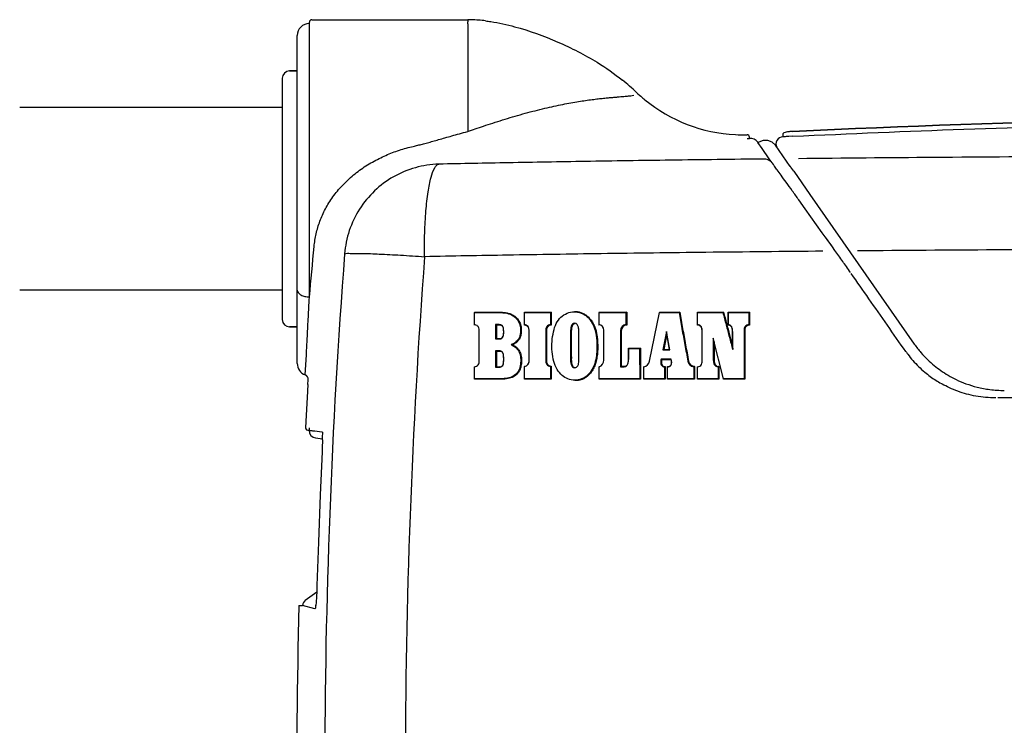
# Model space of a CAD drawing. Extents: x -3200 to 17800, y -1956 to 12894.
# Drawn here: x 600 to 1409, y 2202 to 2781 of the extents above; entities that cross this region are included whole.
import ezdxf

# ---------------------------------------------------------------- set-up
doc = ezdxf.new("R2010")
doc.units = 0
doc.header["$LTSCALE"] = 50
doc.layers.get('0').update_dxf_attribs({"linetype": 'CONTINUOUS'})

msp = doc.modelspace()

# ---------------------------------------------------------------- linework, layer by layer
for p, q in [((838.07507, 2553.72587), (838.07507, 2779.17479)), ((840.07507, 2781.17479), (968.07512, 2781.17479)), ((968.07318, 2777.95717), (968.0733, 2689.42977)), ((828.07507, 2499.06646), (828.07507, 2768.11479)), ((828.07507, 2739.1305), (821.79507, 2739.1305)), ((821.79507, 2739.1305), (828.07507, 2739.1305)), ((815.79507, 2733.1305), (815.79507, 2535.1305)), ((1104.45405, 2719.15053), (1104.56521, 2719.17209)), ((815.79507, 2709.1305), (600.07507, 2709.1305)), ((1226.94656, 2687.12413), (1227.04268, 2685.12925)), ((1235.03522, 2685.50595), (1231.91619, 2685.35827)), ((1199.66855, 2683.77672), (1199.62264, 2684.8517)), ((1199.64534, 2683.76393), (1199.62301, 2683.75003)), ((1199.66522, 2683.77657), (1199.64534, 2683.76393)), ((1206.67083, 2680.24559), (1206.35505, 2680.65683)), ((1209.97626, 2675.45549), (1206.51017, 2680.43405)), ((1207.31452, 2680.71326), (1206.65535, 2680.23378)), ((1210.86745, 2682.1872), (1207.31452, 2680.71326)), ((1214.70987, 2682.20323), (1210.86745, 2682.1872)), ((1218.25823, 2680.76995), (1214.70987, 2682.20323)), ((1220.99027, 2678.12036), (1218.25823, 2680.76995)), ((1233.01026, 2660.8598), (1220.99027, 2678.12036)), ((1227.37264, 2685.14053), (1227.04293, 2685.12412)), ((1227.7503, 2685.15918), (1227.37264, 2685.14053)), ((1215.76422, 2667.14038), (1209.97626, 2675.45549)), ((1218.14078, 2663.72555), (1215.76422, 2667.14038)), ((1219.41555, 2662.01145), (1218.82802, 2662.77622)), ((1233.03786, 2660.8209), (1233.01026, 2660.8598)), ((1233.19784, 2660.59942), (1233.03786, 2660.8209)), ((1233.43274, 2660.27875), (1233.19784, 2660.59942)), ((1235.94312, 2656.83571), (1233.4201, 2660.29588)), ((1235.94312, 2656.83571), (1249.05024, 2637.65894)), ((1249.05024, 2637.65894), (1334.98035, 2514.93803)), ((1245.3391, 2625.98977), (1240.08129, 2633.32071)), ((1259.37297, 2606.3966), (1245.3391, 2625.98977)), ((1263.4394, 2600.71583), (1259.37297, 2606.3966)), ((1262.85539, 2601.52482), (1262.0427, 2602.66016)), ((1267.74981, 2594.68729), (1262.85539, 2601.52482)), ((1267.15438, 2595.52604), (1263.4394, 2600.71583)), ((1267.75295, 2594.68954), (1267.15438, 2595.52604)), ((1269.82609, 2591.78703), (1267.75295, 2594.68954)), ((815.79507, 2559.1305), (600.07507, 2559.1305)), ((837.91305, 2550.64408), (837.93383, 2551.039)), ((837.93383, 2551.039), (838.07507, 2553.72586)), ((973.63834, 2541.14439), (973.66345, 2540.87978)), ((973.63855, 2541.14277), (994.20659, 2541.14834)), ((973.66319, 2540.87817), (993.88892, 2540.88374)), ((973.66353, 2530.94614), (973.66345, 2540.87978)), ((994.20659, 2541.14834), (993.88892, 2540.88374)), ((1014.63486, 2541.14439), (1014.67667, 2540.87794)), ((1014.635, 2530.57087), (1014.63486, 2541.14439)), ((1014.63512, 2541.14254), (1036.7849, 2541.14902)), ((1014.67646, 2540.8761), (1036.13784, 2540.88238)), ((1014.6768, 2530.95369), (1014.67667, 2540.87794)), ((1036.13756, 2540.87701), (1036.1394, 2530.95193)), ((1036.7849, 2541.14902), (1036.13784, 2540.88238)), ((1036.78462, 2541.14439), (1036.78657, 2530.5709)), ((1056.00907, 2541.72115), (1055.71658, 2541.45309)), ((1075.95042, 2541.13087), (1076.01714, 2540.86185)), ((1075.95072, 2541.12892), (1098.74706, 2541.13583)), ((1076.01701, 2540.85992), (1098.12394, 2540.86662)), ((1076.01734, 2530.96516), (1076.01714, 2540.86185)), ((1098.12369, 2540.86097), (1098.12539, 2530.98638)), ((1098.74706, 2541.13583), (1098.12394, 2540.86662)), ((1098.7468, 2541.13087), (1098.74862, 2530.58441)), ((1117.47894, 2500.91948), (1125.66577, 2540.87396)), ((1125.64459, 2541.14489), (1125.66577, 2540.87396)), ((1125.64702, 2541.14332), (1142.24855, 2541.147)), ((1125.66825, 2540.87239), (1141.6998, 2540.87595)), ((1142.24855, 2541.147), (1141.6998, 2540.87595)), ((1156.77172, 2541.14439), (1156.87121, 2540.87232)), ((1156.77202, 2530.57087), (1156.77172, 2541.14439)), ((1156.77207, 2541.14267), (1178.235, 2541.14883)), ((1156.87117, 2540.8706), (1177.72315, 2540.87662)), ((1156.87149, 2530.98823), (1156.87121, 2540.87232)), ((1178.235, 2541.14883), (1177.72315, 2540.87662)), ((1182.10307, 2541.14439), (1182.21281, 2540.87144)), ((1182.10339, 2530.57087), (1182.10307, 2541.14439)), ((1182.10342, 2541.14321), (1199.72479, 2541.14737)), ((1182.21278, 2540.87026), (1199.14081, 2540.87426)), ((1182.21311, 2530.96364), (1182.21281, 2540.87144)), ((1199.14054, 2540.87086), (1199.14207, 2530.96207)), ((1199.72479, 2541.14737), (1199.14081, 2540.87426)), ((1199.72452, 2541.14439), (1199.72615, 2530.57089)), ((1056.28531, 2531.63121), (1055.99867, 2532.06556)), ((828.07507, 2529.1305), (821.79507, 2529.1305)), ((821.79507, 2529.1305), (828.07507, 2529.1305)), ((973.63842, 2530.57087), (973.66353, 2530.94614)), ((977.59874, 2525.94278), (977.62674, 2526.02935)), ((977.63863, 2501.42472), (977.62674, 2526.02935)), ((990.96687, 2530.92452), (990.96921, 2519.23114)), ((993.87913, 2530.92446), (990.96728, 2530.92428)), ((991.63132, 2530.48768), (990.96728, 2530.92428)), ((991.63088, 2530.48775), (991.63308, 2519.50162)), ((994.19156, 2530.48782), (991.63132, 2530.48768)), ((994.19156, 2530.48782), (993.87913, 2530.92446)), ((1014.635, 2530.57087), (1014.6768, 2530.95369)), ((1018.58389, 2525.69687), (1018.62849, 2525.78061)), ((1018.58462, 2501.65967), (1018.58389, 2525.69687)), ((1018.62922, 2501.73912), (1018.62849, 2525.78061)), ((1032.83312, 2525.69684), (1032.18515, 2525.77556)), ((1036.57051, 2530.69913), (1036.1394, 2530.95193)), ((1036.78657, 2530.5709), (1036.57051, 2530.69913)), ((1075.95063, 2530.57087), (1076.01734, 2530.96516)), ((1079.8992, 2526.27544), (1079.9686, 2526.35734)), ((1079.96975, 2501.90105), (1079.9686, 2526.35734)), ((1094.28444, 2525.86219), (1093.66016, 2525.93947)), ((1098.33419, 2530.85404), (1098.12539, 2530.98638)), ((1098.54194, 2530.72009), (1098.33419, 2530.85404)), ((1098.74862, 2530.58441), (1098.54194, 2530.72009)), ((1131.52817, 2525.39467), (1128.51404, 2510.16518)), ((1131.75889, 2523.37078), (1131.52896, 2525.39459)), ((1134.07575, 2510.1654), (1131.52896, 2525.39459)), ((1156.77202, 2530.57087), (1156.87149, 2530.98823)), ((1160.72166, 2525.03672), (1160.82369, 2525.1143)), ((1160.72309, 2502.00455), (1160.72166, 2525.03672)), ((1160.82512, 2502.07872), (1160.82369, 2525.1143)), ((1182.10339, 2530.57087), (1182.1401, 2530.70558)), ((1182.1401, 2530.70558), (1182.17668, 2530.83642)), ((1182.17668, 2530.83642), (1182.21311, 2530.96364)), ((1185.65548, 2524.85762), (1185.76721, 2524.93512)), ((1185.65589, 2513.04551), (1185.65548, 2524.85762)), ((1185.7676, 2510.42018), (1185.76721, 2524.93512)), ((1195.74102, 2525.94527), (1195.15599, 2526.01835)), ((1199.3364, 2530.83332), (1199.14207, 2530.96207)), ((1199.5311, 2530.70293), (1199.3364, 2530.83332)), ((1199.72615, 2530.57089), (1199.5311, 2530.70293)), ((990.96777, 2519.23104), (994.4412, 2519.23117)), ((991.63308, 2519.50162), (990.96921, 2519.23114)), ((991.63132, 2519.50153), (994.75756, 2519.50166)), ((994.75756, 2519.50166), (994.4412, 2519.23117)), ((1131.75882, 2523.371), (1129.20048, 2510.44297)), ((1133.92069, 2510.44334), (1131.75889, 2523.37078)), ((1170.46692, 2516.85794), (1169.87375, 2519.75567)), ((1178.26771, 2486.46941), (1169.874, 2519.75572)), ((1169.87523, 2519.75615), (1169.87842, 2502.07295)), ((1178.23551, 2486.04906), (1170.46692, 2516.85794)), ((1170.46965, 2516.85879), (1170.47296, 2502.00458)), ((990.96757, 2509.44233), (990.97067, 2496.02884)), ((993.87988, 2509.44231), (990.96816, 2509.4421)), ((991.63132, 2509.01045), (990.96816, 2509.4421)), ((991.63071, 2509.01052), (991.63364, 2496.30475)), ((994.19156, 2509.01061), (991.63132, 2509.01045)), ((994.19156, 2509.01061), (993.87988, 2509.44231)), ((1100.31643, 2511.50383), (1100.39403, 2511.22729)), ((1100.31656, 2503.73999), (1100.31643, 2511.50383)), ((1100.31661, 2511.50343), (1109.98242, 2511.5047)), ((1100.39393, 2511.2269), (1109.36472, 2511.22808)), ((1100.39415, 2503.81631), (1100.39403, 2511.22729)), ((1109.98242, 2511.5047), (1109.36472, 2511.22808)), ((1128.51188, 2510.16548), (1134.07584, 2510.16583)), ((1129.20048, 2510.44297), (1128.51404, 2510.16518)), ((1129.19852, 2510.44324), (1133.92076, 2510.44354)), ((1133.92076, 2510.44354), (1134.07584, 2510.16583)), ((1185.66629, 2513.04849), (1185.77808, 2510.42323)), ((834.66421, 2489.67663), (835.54985, 2506.17436)), ((835.54985, 2506.17436), (835.58939, 2506.91237)), ((977.61063, 2501.34408), (977.63863, 2501.42472)), ((1018.58462, 2501.65967), (1018.62922, 2501.73912)), ((1032.84318, 2501.65978), (1032.19522, 2501.73454)), ((1079.90034, 2501.82471), (1079.96975, 2501.90105)), ((1100.31656, 2503.73999), (1100.39415, 2503.81631)), ((1117.4016, 2500.91622), (1117.47894, 2500.91948)), ((1135.3535, 2502.52016), (1127.00469, 2502.51883)), ((1127.54462, 2502.09386), (1127.00469, 2502.51883)), ((1135.31659, 2502.09511), (1127.54462, 2502.09386)), ((1135.31659, 2502.09511), (1135.3535, 2502.52016)), ((1149.51353, 2500.9988), (1148.91454, 2501.00564)), ((1160.72309, 2502.00455), (1160.82512, 2502.07872)), ((1170.47296, 2502.00458), (1169.87842, 2502.07295)), ((973.63835, 2496.55295), (973.66536, 2496.32062)), ((973.66544, 2486.47614), (973.66536, 2496.32062)), ((990.96869, 2496.02876), (993.78123, 2496.02884)), ((991.63364, 2496.30475), (990.97067, 2496.02884)), ((991.63132, 2496.30467), (994.09676, 2496.30475)), ((994.09676, 2496.30475), (993.78123, 2496.02884)), ((1014.63487, 2496.78567), (1014.67848, 2496.56278)), ((1014.67861, 2486.47461), (1014.67848, 2496.56278)), ((1036.35403, 2496.63492), (1036.13925, 2496.56122)), ((1036.13925, 2496.56122), (1036.14111, 2486.47385)), ((1036.7846, 2496.78567), (1036.35403, 2496.63492)), ((1036.7846, 2496.78567), (1036.78659, 2486.04897)), ((1056.30628, 2495.80959), (1056.01192, 2495.53115)), ((1075.95043, 2496.53847), (1076.01881, 2496.3547)), ((1076.01901, 2486.47247), (1076.01881, 2496.3547)), ((1093.6644, 2496.42476), (1096.60313, 2496.42485)), ((1094.2983, 2496.70453), (1093.67436, 2496.42494)), ((1094.28764, 2496.70435), (1096.87748, 2496.70444)), ((1096.69455, 2496.51805), (1096.60313, 2496.42485)), ((1096.77826, 2496.61124), (1096.69455, 2496.51805)), ((1096.87748, 2496.70444), (1096.77826, 2496.61124)), ((1112.59633, 2496.53847), (1112.67949, 2496.30335)), ((1112.67973, 2486.47126), (1112.67949, 2496.30335)), ((1129.98673, 2496.37837), (1129.78413, 2496.28969)), ((1129.78413, 2496.28969), (1129.78637, 2486.47006)), ((1130.18985, 2496.46962), (1129.98673, 2496.37837)), ((1130.39346, 2496.56336), (1130.18985, 2496.46962)), ((1130.39346, 2496.56336), (1130.39586, 2486.04826)), ((1132.10375, 2496.53847), (1132.19478, 2496.2644)), ((1132.10402, 2486.04895), (1132.10375, 2496.53847)), ((1132.19503, 2486.47067), (1132.19478, 2496.2644)), ((1154.00628, 2496.37331), (1153.80536, 2496.29308)), ((1153.80536, 2496.29308), (1153.80692, 2486.47002)), ((1154.20632, 2496.45507), (1154.00628, 2496.37331)), ((1154.40546, 2496.53847), (1154.20632, 2496.45507)), ((1154.40546, 2496.53847), (1154.40713, 2486.04897)), ((1156.77174, 2496.53847), (1156.8727, 2496.26791)), ((1156.87297, 2486.46992), (1156.8727, 2496.26791)), ((1174.02564, 2496.35741), (1173.82876, 2496.27083)), ((1173.82876, 2496.27083), (1173.83029, 2486.46943)), ((1174.2231, 2496.4466), (1174.02564, 2496.35741)), ((1174.42115, 2496.53847), (1174.2231, 2496.4466)), ((1174.42115, 2496.53847), (1174.42278, 2486.04897)), ((834.66433, 2489.67695), (834.50685, 2489.72485)), ((836.84999, 2481.8647), (837.07304, 2485.75953)), ((973.63827, 2486.04165), (973.66525, 2486.46833)), ((995.59669, 2486.05166), (995.2863, 2486.47803)), ((1014.63484, 2486.04156), (1014.67842, 2486.46674)), ((1036.78659, 2486.04897), (1036.14111, 2486.47385)), ((1056.30628, 2484.97527), (1056.02036, 2485.39923)), ((1075.95064, 2486.04895), (1076.01901, 2486.47247)), ((1109.98244, 2486.04895), (1075.95068, 2486.04895)), ((1109.36555, 2486.47138), (1076.01904, 2486.47247)), ((1109.99042, 2486.04905), (1109.37243, 2486.47146)), ((1112.59647, 2486.04425), (1112.6796, 2486.46626)), ((1130.39453, 2486.04999), (1112.59647, 2486.04425)), ((1129.78547, 2486.47178), (1112.6796, 2486.46626)), ((1130.39586, 2486.04826), (1129.78637, 2486.47006)), ((1132.10384, 2486.04154), (1132.19483, 2486.4629)), ((1154.40713, 2486.04897), (1153.80692, 2486.47002)), ((1156.77192, 2486.04435), (1156.87285, 2486.46505)), ((1174.42152, 2486.05066), (1156.77192, 2486.04435)), ((1173.82943, 2486.47112), (1156.87285, 2486.46505)), ((1174.42278, 2486.04897), (1173.83029, 2486.46943)), ((1178.23497, 2486.04436), (1178.26714, 2486.4644)), ((1195.86968, 2486.05065), (1178.23497, 2486.04436)), ((1195.28477, 2486.4705), (1178.26714, 2486.4644)), ((1195.88742, 2486.04921), (1195.3009, 2486.46905)), ((836.84999, 2481.8647), (836.24925, 2471.19697)), ((836.24925, 2471.19697), (835.4644, 2456.67864)), ((835.4644, 2456.67864), (834.92924, 2446.35449)), ((834.92941, 2446.35448), (835.02819, 2445.41175)), ((835.02819, 2445.41175), (835.65496, 2444.57667)), ((835.65496, 2444.57667), (836.82573, 2444.25535)), ((836.83069, 2444.25509), (837.90043, 2444.20101)), ((837.91221, 2444.37166), (837.90043, 2444.20101)), ((838.00552, 2446.19286), (837.95072, 2445.07306)), ((838.00582, 2446.19895), (838.00552, 2446.19286)), ((843.2041, 2437.93771), (848.68981, 2437.30384)), ((848.511, 2440.97667), (848.51578, 2440.94297)), ((848.70351, 2436.26561), (848.69732, 2434.16067)), ((848.58267, 2429.16609), (848.47307, 2426.39774)), ((848.65782, 2431.77505), (848.58267, 2429.16609)), ((848.69732, 2434.16067), (848.65782, 2431.77505)), ((848.47307, 2426.39774), (846.88823, 2391.1409)), ((846.88823, 2391.1409), (845.40698, 2352.43004)), ((845.40698, 2352.43004), (844.2842, 2316.822)), ((844.18472, 2313.93488), (844.06769, 2311.19399)), ((844.2842, 2316.822), (844.18472, 2313.93488)), ((834.57636, 2304.71432), (844.08309, 2311.55465)), ((843.79313, 2306.30734), (843.64199, 2304.23653)), ((843.93611, 2308.63842), (843.79313, 2306.30734)), ((844.06769, 2311.19399), (843.93611, 2308.63842)), ((829.40036, 2300.35229), (832.48167, 2300.27576)), ((842.63767, 2297.73621), (832.48147, 2300.27455)), ((842.66037, 2297.73054), (842.63767, 2297.73621)), ((843.1995, 2300.06327), (843.1585, 2299.82036)), ((843.33473, 2301.05173), (843.1995, 2300.06327)), ((843.48693, 2302.4674), (843.33473, 2301.05173)), ((843.64199, 2304.23653), (843.48693, 2302.4674))]:
    msp.add_line(p, q)
for centre, radius, start, end in [((838.07507, 2768.11479), 10, 90, 180), ((840.07507, 2779.17479), 2, 90, 180), ((968.07255, 2661.87085), 119.30852, 88.5285326, 89.99879164), ((967.83866, 2656.15551), 125.02801, 83.1109441, 88.48863959), ((821.79507, 2733.1305), 6, 90, 180), ((975.23697, 2582.31812), 191.54426, 46.58166981, 51.23414855), ((1194.16882, 2813.67177), 126.97495, 226.57795129, 229.28793819), ((1193.85658, 2813.31473), 126.50065, 229.28965568, 229.64510311), ((1193.84621, 2813.31581), 126.49476, 229.64900248, 230.62229922), ((1193.84744, 2813.30391), 126.48648, 229.64508657, 230.61844746), ((1194.12, 2813.62998), 126.91128, 230.61673865, 267.25148278), ((1194.12817, 2813.65185), 126.9332, 230.62014928, 267.24827005), ((1194.11831, 2813.52288), 126.80427, 267.24992254, 271.55981905), ((1194.12426, 2813.57313), 126.85426, 267.24832841, 271.55655724), ((1197.62446, 2684.76649), 2, 2.44437562, 91.5570011), ((1319.16407, 816.03187), 1871.36138, 92.67225137, 92.79994482), ((1193.26168, 2810.52129), 126.93077, 272.00894033, 272.87266717), ((1200.00993, 2675.78453), 8, 37.52, 92.44584761), ((1227.3314, 2679.13735), 6, 92.75864084, 205.87151833), ((1211.82225, 2658.80257), 8.02857, 73.56420279, 91.39962699), ((1211.84139, 2658.88416), 7.9449, 37.5440021, 73.53012856), ((1239.18866, 2678.4003), 25.65856, 214.88451305, 215.94081871), ((1251.47699, 2687.26918), 40.81308, 215.8956638, 216.1010753), ((1317.19574, 2735.36122), 122.24889, 216.16439651, 216.42341054), ((-16023.66156, 4152.43697), 16937.3563, 354.583808629, 354.724032764), ((6481.8344, 2160.93113), 5631.18567, 175.63988649, 184.33672741), ((-810.24467, 1108.20169), 2554.94028, 35.25082626, 35.49790574), ((6651.47385, 2160.92039), 5734.66805, 175.741948083, 184.235180281), ((-762.50584, 1141.92012), 2496.49433, 35.13388036, 35.2512212), ((-754.6318, 1147.46733), 2486.86251, 34.99495825, 35.13376204), ((821.79507, 2535.1305), 6, 180, 270), ((1075.30645, 2526.35745), 4.66227, 359.998618, 81.22904065), ((1098.74868, 2525.93956), 5.08529, 97.05128158, 180.00051601), ((1099.01753, 2525.86223), 4.72989, 93.27697355, 180), ((1402.09766, 2561.33372), 90.79654, 215.37582734, 216.23047044), ((1402.03749, 2561.28962), 90.72194, 216.23046193, 217.00896769), ((1408.62122, 2567.04867), 90.21363, 215.28444919, 220.91544331), ((1074.10174, 2501.90074), 5.86797, 289.06736161, 0.00302059), ((1111.72397, 2502.09882), 5.8737, 279.36150076, 348.41892594), ((1154.59601, 2502.03076), 5.79187, 190.2315052, 262.15743912), ((1154.84637, 2501.96059), 5.43999, 190.227851, 265.35463783), ((1401.49168, 2560.86081), 90.02797, 217.0001397, 225.61509798), ((838.07507, 2499.06658), 10, 180.00067237, 249.09486714), ((1401.43094, 2560.80268), 89.94393, 225.61684893, 229.92346141), ((1401.35508, 2560.71618), 89.82891, 229.92496347, 233.62664042), ((833.07957, 2485.98828), 4.00001, 356.72168015, 69.09466719), ((832.17056, 2482.32873), 7.7595, 68.61017269, 71.25438138), ((1401.6125, 2561.05759), 90.25646, 233.62359766, 240.51147687), ((1401.31705, 2560.55984), 89.67776, 240.51924416, 240.97937596), ((1408.42592, 2566.86424), 89.93467, 262.73897945, 270.30671381), ((843.89257, 2443.89808), 6, 177.10588243, 263.41112497), ((861.05638, 2443.92321), 23.13247, 178.68779262, 179.21829304), ((869.80229, 2443.69721), 31.88128, 177.52660441, 178.64167721), ((6443.31932, 2160.93071), 5615.64995, 178.57735279, 180.49699346), ((838.47385, 2300.12693), 6, 125.73594363, 178.57722567)]:
    msp.add_arc(centre, radius, start, end)
for points, start_tangent, end_tangent in [([(968.07507, 2777.95717), (968.12335, 2779.56377)], (0.281806895, 0.959471143), (0.016816158, 0.999858598)), ([(968.07512, 2781.1748), (968.12345, 2779.56947)], (0.997477787, 0.070979327), (0.016504233, -0.999863796)), ([(982.83542, 2780.28085), (987.1787, 2779.68889), (1006.67171, 2775.47197), (1042.20133, 2762.87038), (1074.46541, 2746.23238), (1095.17035, 2731.66735)], (0.992886825, -0.119061969), (0.779645617, -0.626220977)), ([(968.0733, 2689.42877), (974.28709, 2691.59441), (981.18732, 2693.93778), (988.7368, 2696.42057), (996.74877, 2698.95614), (1004.99319, 2701.44854), (1013.28582, 2703.82171), (1021.48857, 2706.02904), (1029.47059, 2708.0335), (1037.13781, 2709.81506), (1044.42218, 2711.36766), (1051.27798, 2712.6963), (1057.67532, 2713.81343), (1063.61095, 2714.74325), (1069.08438, 2715.51359), (1074.09447, 2716.14551), (1078.65003, 2716.6603), (1082.76425, 2717.07803), (1086.45712, 2717.41837), (1089.75008, 2717.70479), (1092.66151, 2717.95068), (1095.20985, 2718.16492), (1097.41464, 2718.35348), (1099.29863, 2718.52334), (1100.88044, 2718.68271), (1102.17347, 2718.82906), (1104.45405, 2719.15053)], (0.943094682, 0.332524317), (0.983495678, 0.18093162)), ([(1234.84242, 2689.50689), (1788.07507, 2702.59184), (2413.5593, 2685.84785), (2480.48523, 2682.04991)], (0.998874382, 0.047433834), (0.998222857, -0.059591333)), ([(2480.48523, 2682.04991), (2413.5593, 2685.84785), (1788.07507, 2702.59184), (1234.84242, 2689.50689)], (-0.998222857, 0.059591333), (-0.998874382, -0.047433834)), ([(1235.03524, 2685.50554), (1375.79545, 2691.32817), (1517.14898, 2695.45439), (1658.89063, 2697.87284), (1800.81764, 2698.57693), (1942.72597, 2697.56478), (2084.41122, 2694.83917), (2225.67152, 2690.4075), (2366.30793, 2684.28172), (2506.12575, 2676.47819), (2644.93714, 2667.01745)], (0.998874785, 0.047425353), (0.997245964, -0.074165274)), ([(923.3807, 2677.26047), (927.01479, 2678.13479), (930.86892, 2679.11608), (934.9898, 2680.21399), (939.42425, 2681.43697), (944.22006, 2682.79056), (949.427, 2684.27593), (955.09823, 2685.8881), (961.29218, 2687.61407), (968.0733, 2689.42977)], (0.973907712, 0.226944419), (0.967681792, 0.252174444)), ([(1227.21429, 2687.82482), (1226.94656, 2687.12413)], (-0.660449274, -0.750870666), (0.048118166, -0.99884165)), ([(1227.21492, 2687.82457), (1226.94656, 2687.12413)], (-0.661085598, -0.750310491), (0.047137468, -0.998888412)), ([(1232.09575, 2689.29888), (1230.8837, 2689.14969), (1228.77478, 2688.69138), (1227.21429, 2687.82482)], (-0.994106432, -0.108408492), (-0.660449275, -0.750870665)), ([(1234.84242, 2689.50689), (1233.41311, 2689.42132), (1232.09575, 2689.29888)], (-0.998874382, -0.047433836), (-0.994106432, -0.108408492)), ([(1234.84252, 2689.5049), (1233.41352, 2689.41936), (1232.09642, 2689.29701)], (-0.998874244, -0.047436736), (-0.994112937, -0.108348826)), ([(841.93714, 2594.99758), (842.60035, 2600.27491), (843.612, 2605.51181), (844.97281, 2610.69812), (846.68794, 2615.83041), (848.76341, 2620.89738), (851.20728, 2625.88656), (854.05448, 2630.82597), (857.34317, 2635.73498), (861.05331, 2640.54474), (865.14484, 2645.18386), (869.58356, 2649.60737), (874.32047, 2653.76916), (879.30306, 2657.63443), (884.47981, 2661.18059), (889.80509, 2664.3978), (895.24203, 2667.28706), (900.76284, 2669.85714), (906.34777, 2672.12196), (911.98379, 2674.09842), (917.6646, 2675.80551), (923.3807, 2677.26047)], (0.091938675, 0.995764671), (0.9739202, 0.226890818)), ([(2631.88906, 2662.63758), (2547.65962, 2664.26282), (2451.89413, 2665.74831), (2342.9227, 2667.06095), (2218.60083, 2668.16564), (2076.78491, 2669.01515), (1920.42079, 2669.53271), (1760.95685, 2669.66109), (1610.61612, 2669.42473), (1474.18186, 2668.89252), (1350.97113, 2668.11629), (1239.80411, 2667.12909)], (-0.999772489, 0.021330009), (-0.99994723, -0.010273178)), ([(944.2571, 2662.63745), (925.09056, 2659.73394), (907.18075, 2652.26784), (891.58822, 2640.68126), (879.23632, 2625.66032), (870.85647, 2608.09449), (866.94491, 2589.02396)], (-0.999611315, -0.027878643), (-0.080822345, -0.996728523)), ([(932.63419, 2586.71096), (932.80804, 2606.26858), (933.81461, 2624.37201), (935.59183, 2639.90503), (938.03014, 2651.90989), (940.97917, 2659.64637), (944.2571, 2662.63745)], (0.002612409, 0.999996588), (0.989692869, 0.143206232)), ([(1211.62616, 2666.82872), (1134.58167, 2665.88862), (1064.71246, 2664.86586), (1001.52915, 2663.77823), (944.24227, 2662.63707)], (-0.999938947, -0.011049994), (-0.999772507, -0.021329211)), ([(1222.36768, 2657.91719), (1220.18756, 2660.91797), (1218.82802, 2662.77622)], (-0.586890563, 0.809666269), (-0.592756026, 0.805382079)), ([(1240.08129, 2633.32071), (1234.70686, 2640.80435), (1229.68795, 2647.78028), (1225.50851, 2653.57544), (1222.36768, 2657.91719)], (-0.583031585, 0.812449488), (-0.586890563, 0.809666269)), ([(866.94491, 2589.02396), (871.6556, 2589.42977), (881.37065, 2589.38344), (895.43887, 2588.88808), (912.91724, 2587.9769), (932.63419, 2586.71096)], (0.921128955, 0.38925756), (0.998730322, -0.050376023)), ([(1259.82806, 2591.19577), (1163.73002, 2590.21291), (1077.63078, 2589.11875), (1001.01701, 2587.94507), (932.63515, 2586.71165)], (-0.999958978, -0.009057727), (-0.999810471, -0.019468488)), ([(2643.51705, 2586.71072), (2562.20185, 2588.15775), (2470.34045, 2589.50125), (2366.49913, 2590.71156), (2248.80601, 2591.75664), (2115.15877, 2592.59536), (1967.03061, 2593.1608), (1812.69655, 2593.39061), (1663.2787, 2593.28159), (1525.81986, 2592.88657), (1401.31048, 2592.2624), (1288.31554, 2591.44464)], (-0.999810449, 0.019469604), (-0.999964594, -0.008414931)), ([(1328.06686, 2508.7698), (1312.83349, 2530.52144), (1297.66942, 2552.18199), (1283.20496, 2572.85063)], (-0.573714435, 0.819055399), (-0.573298924, 0.819346291)), ([(828.07507, 2559.31014), (828.83623, 2557.17319), (831.00391, 2555.36151), (834.24816, 2554.15096), (838.07507, 2553.72587)], (0.000000022, -1), (1, -0.00000038)), ([(835.58939, 2506.91237), (836.26738, 2519.59407), (837.10454, 2535.3358), (837.91305, 2550.64408)], (0.053492821, 0.998568234), (0.052541897, 0.998618721)), ([(993.88903, 2540.87886), (1000.16512, 2540.27007), (1005.36888, 2538.22643), (1009.0325, 2534.74516), (1011.00192, 2530.49198), (1011.4356, 2526.3174), (1011.0813, 2522.4964), (1009.81933, 2519.12903), (1007.286, 2516.38188), (1003.76154, 2514.40639)], (0.999999999, -0.000045214), (-0.932703179, -0.36064495)), ([(994.20668, 2541.14439), (997.3227, 2541.01082), (1000.40112, 2540.56066), (1003.40897, 2539.67863), (1006.19813, 2538.22265), (1008.59038, 2536.15692), (1010.42871, 2533.58022), (1011.604, 2530.66505), (1011.91856, 2529.12273), (1012.0693, 2527.54906), (1012.08674, 2525.96669), (1012.00231, 2524.38142), (1011.81257, 2522.8047), (1011.47331, 2521.27171), (1010.93785, 2519.81676), (1010.16072, 2518.46628), (1009.15079, 2517.23569), (1007.93227, 2516.12235), (1004.91724, 2514.29783)], (1, 0), (-0.913323391, -0.407235047)), ([(1056.02036, 2485.39923), (1050.44076, 2486.34578), (1045.65501, 2489.23443), (1041.69563, 2494.14285), (1038.87939, 2500.71116), (1037.43451, 2508.65495), (1037.41806, 2517.16025), (1038.57355, 2525.10485), (1040.87392, 2531.88427), (1044.68245, 2536.98061), (1049.7504, 2540.28761), (1055.71658, 2541.45309)], (-0.999997674, 0.002156824), (0.999999188, 0.001274223)), ([(1055.71658, 2541.45309), (1059.01773, 2541.11064), (1062.19067, 2540.04395), (1065.07387, 2538.33528), (1067.53585, 2536.12956), (1069.56546, 2533.47737), (1071.24443, 2530.38918), (1072.59212, 2526.82992), (1073.52462, 2522.73509), (1074.07066, 2518.04992), (1074.27459, 2512.81433), (1074.0298, 2507.04377), (1072.94641, 2500.73857), (1070.44129, 2494.41152), (1066.49698, 2489.36207), (1061.65899, 2486.37272), (1056.02036, 2485.39923)], (0.999999188, 0.001274211), (-0.999997674, 0.002156824)), ([(1056.00907, 2541.72115), (1057.42328, 2541.6622), (1058.83339, 2541.47828), (1060.23429, 2541.16235), (1061.61932, 2540.70641), (1062.99628, 2540.10315), (1064.35229, 2539.35338), (1066.86515, 2537.48459), (1069.02757, 2535.16799), (1070.80496, 2532.49116), (1072.21848, 2529.60783), (1073.28891, 2526.58619), (1074.01662, 2523.48828), (1074.47427, 2520.38885), (1074.87913, 2514.45311), (1074.81747, 2509.04811), (1074.31201, 2504.17693), (1073.3743, 2499.87465), (1072.04186, 2496.1848), (1070.38724, 2493.09426), (1068.48827, 2490.53785), (1066.34692, 2488.45299), (1064.01008, 2486.86965), (1061.54172, 2485.78519), (1058.95857, 2485.16878), (1056.30628, 2484.97527)], (0.999999135, 0.00131515), (-0.999997747, 0.002122821)), ([(1141.69382, 2540.87165), (1144.08557, 2527.63328), (1146.49245, 2514.34471), (1148.91454, 2501.00564)], (0.177569717, -0.984108223), (0.178941213, -0.983859768)), ([(1142.24258, 2541.14319), (1144.65083, 2527.81287), (1147.07449, 2514.43132), (1149.51353, 2500.9988)], (0.177563129, -0.984109412), (0.178944397, -0.983859188)), ([(1177.72044, 2540.87079), (1180.39178, 2530.76308), (1183.0778, 2520.61379), (1185.77845, 2510.42325)], (0.255346679, -0.966849561), (0.256383595, -0.966575115)), ([(1178.2323, 2541.1436), (1180.69771, 2531.81424), (1183.1757, 2522.4492), (1185.66629, 2513.04849)], (0.255341407, -0.966850953), (0.256298928, -0.966597569)), ([(1055.99867, 2532.06556), (1054.25031, 2531.43821), (1053.1267, 2529.66717), (1052.71588, 2527.42117), (1052.55196, 2524.97008), (1052.4694, 2522.31319), (1052.46868, 2519.42293), (1052.51791, 2516.27119), (1052.53936, 2512.89816), (1052.54494, 2509.44162), (1052.57943, 2506.16137), (1052.59254, 2503.19666), (1052.6584, 2500.53431), (1053.11993, 2498.21734), (1054.21524, 2496.25939), (1056.01192, 2495.53115)], (-0.999990391, 0.004383719), (0.99994533, -0.010456438)), ([(1056.01197, 2495.53543), (1057.60826, 2496.01328), (1058.49668, 2497.00261), (1059.00466, 2498.21525), (1059.3424, 2500.01592), (1059.43606, 2501.98141), (1059.46818, 2507.40113), (1059.45613, 2509.89263), (1059.44019, 2512.61591), (1059.43317, 2515.45051), (1059.4293, 2518.24027), (1059.41623, 2520.86767), (1059.40727, 2522.08694), (1059.3974, 2523.23976), (1059.37436, 2525.33664), (1059.27761, 2527.20868), (1058.995, 2528.90534), (1058.60916, 2530.06677), (1058.01593, 2531.07726), (1055.99866, 2532.05897)], (0.999926691, -0.012108369), (-0.999997365, 0.00229551)), ([(977.6263, 2526.02935), (977.19208, 2528.34029), (975.74748, 2530.0886), (973.66361, 2530.94614)], (-0.000510139, 0.99999987), (-0.977110326, 0.212733194)), ([(994.44121, 2519.23097), (996.19943, 2519.8477), (997.26635, 2521.58296), (997.64684, 2523.67565), (997.6827, 2525.87942), (997.45032, 2528.13184), (996.37626, 2530.26308), (993.87912, 2530.9244)], (0.999999999, -0.00003789), (-0.999999999, 0.000041097)), ([(994.75756, 2519.50159), (996.2607, 2520.01062), (997.5554, 2523.05582), (997.65844, 2524.59584), (997.62635, 2526.24213), (997.5073, 2527.4894), (997.23959, 2528.67501), (996.7071, 2529.67625), (994.19156, 2530.48775)], (1, 0), (-1, 0)), ([(1018.58468, 2525.69687), (1018.54556, 2526.60792), (1018.29158, 2527.89216), (1017.724, 2529.0137), (1016.75963, 2529.8798), (1014.63508, 2530.57087)], (0.003869554, 0.999992513), (-0.988687363, 0.149990997)), ([(1018.62829, 2525.78061), (1018.40898, 2527.77233), (1017.64112, 2529.3832), (1016.32263, 2530.4363), (1014.67686, 2530.95369)], (0.003768748, 0.999992898), (-0.983738675, 0.179605735)), ([(1036.13835, 2530.95192), (1034.50544, 2530.43958), (1033.18405, 2529.39121), (1032.40776, 2527.77193), (1032.18744, 2525.77559)], (-0.983613547, -0.180289742), (0.003849653, -0.99999259)), ([(1032.18515, 2525.77556), (1032.18627, 2517.77481), (1032.18962, 2509.76114), (1032.19522, 2501.73454)], (-0.000002321, -1), (0.000884814, -0.999999609)), ([(1036.785, 2530.57087), (1035.93667, 2530.39902), (1034.42978, 2529.72855), (1033.35626, 2528.45684), (1032.8354, 2525.69687)], (-0.988687363, -0.149990997), (0.003869555, -0.999992513)), ([(1032.83312, 2525.69684), (1032.83423, 2517.69743), (1032.83758, 2509.68508), (1032.84318, 2501.65978)], (0, -1), (0.000887039, -0.999999607)), ([(1056.28531, 2531.63121), (1055.06264, 2531.30346), (1054.15213, 2530.32851), (1053.59601, 2528.98835), (1053.40942, 2527.83939), (1053.29425, 2526.59979), (1053.1054, 2521.93853), (1053.10338, 2519.83596), (1053.13628, 2517.56586), (1053.17002, 2515.11647), (1053.17913, 2512.50832), (1053.18233, 2509.77262), (1053.20709, 2507.00821), (1053.22378, 2505.66846), (1053.23393, 2504.37174), (1053.23191, 2503.13348), (1053.22403, 2501.95221), (1053.26503, 2500.83314), (1053.48553, 2499.27184), (1053.8769, 2497.8614), (1054.54356, 2496.65983), (1056.30628, 2495.80959)], (-0.999990539, 0.004350045), (0.999945654, -0.010425369)), ([(1093.66016, 2525.93947), (1093.66173, 2516.12045), (1093.66646, 2506.28225), (1093.67436, 2496.42494)], (-0.000002078, -1), (0.001014366, -0.999999486)), ([(1094.28444, 2525.86219), (1094.28597, 2516.16177), (1094.29059, 2506.44255), (1094.2983, 2496.70453)], (0, -1), (0.001004237, -0.999999496)), ([(1160.72292, 2525.03671), (1160.64825, 2526.46769), (1160.34998, 2527.89362), (1159.87843, 2528.94036), (1159.10256, 2529.82968), (1156.77204, 2530.57087)], (0.004807882, 0.999988442), (-0.999972655, 0.007395266)), ([(1160.82418, 2525.1143), (1160.66293, 2527.15393), (1160.03604, 2529.01707), (1158.71984, 2530.43045), (1156.8715, 2530.98823)], (0.00471814, 0.99998887), (-0.997584901, 0.069457656)), ([(1185.65588, 2524.85762), (1185.63692, 2525.9741), (1185.46559, 2527.53053), (1185.07585, 2528.6839), (1184.35805, 2529.57263), (1182.1034, 2530.57087)], (0, 1), (-0.997919536, 0.0644717)), ([(1185.76723, 2524.93512), (1185.65789, 2527.13909), (1185.05555, 2529.0833), (1183.74518, 2530.37409), (1182.21311, 2530.96364)], (-0.000033386, 0.999999999), (-0.987772107, 0.155904663)), ([(1195.15599, 2526.01835), (1195.1991, 2512.87016), (1195.24739, 2499.6871), (1195.3009, 2486.46905)], (0.003084358, -0.999995243), (0.004301119, -0.99999075)), ([(1199.14119, 2530.96206), (1197.38152, 2530.45646), (1195.98729, 2529.31228), (1195.30477, 2527.73445), (1195.16148, 2526.01843)], (-0.991098054, -0.133133946), (0.003118634, -0.999995137)), ([(1195.74102, 2525.94527), (1195.78453, 2512.68217), (1195.83332, 2499.38348), (1195.88742, 2486.04921)], (0.003086052, -0.999995238), (0.004313539, -0.999990697)), ([(1199.72484, 2530.57087), (1198.96892, 2530.4604), (1197.66434, 2530.01066), (1196.69029, 2529.25837), (1196.09424, 2528.29161), (1195.74652, 2525.94535)], (-0.995619247, -0.093500343), (0.003086052, -0.999995238)), ([(993.78124, 2496.0287), (995.51766, 2496.29574), (996.85494, 2497.30332), (997.39293, 2498.77215), (997.61048, 2500.39171), (997.69214, 2502.11796), (997.6815, 2503.90392), (997.54952, 2505.61695), (997.26517, 2507.17313), (996.61823, 2508.45539), (995.40072, 2509.20393), (993.87988, 2509.44225)], (0.999999999, -0.000037464), (-1, 0.000026051)), ([(994.09676, 2496.30471), (994.86899, 2496.35119), (996.22826, 2496.80021), (997.11653, 2497.87028), (997.46652, 2499.36126), (997.61927, 2500.98873), (997.66177, 2502.63909), (997.62804, 2504.2247), (997.48974, 2505.69398), (997.24085, 2507.00251), (996.72443, 2508.07573), (994.19156, 2509.01055)], (1, 0), (-1, -0.00001127)), ([(1003.76154, 2514.40639), (1006.75631, 2512.81418), (1009.43151, 2510.02639), (1011.19907, 2505.97875), (1011.65783, 2501.0196), (1010.98459, 2495.87207), (1008.90556, 2491.57073), (1005.41966, 2488.61395), (1000.83092, 2487.00997), (995.28621, 2486.47532)], (0.874383166, -0.485236106), (-0.999999999, 0.000037718)), ([(1004.91724, 2514.29783), (1007.61653, 2512.76114), (1008.49737, 2511.99133), (1009.37481, 2511.03204), (1010.22629, 2509.83905), (1011.00266, 2508.39202), (1011.63499, 2506.73143), (1012.07313, 2504.91915), (1012.29563, 2502.99351), (1012.31399, 2500.97251), (1012.15904, 2498.88398), (1011.85632, 2496.75761), (1011.62264, 2495.68721), (1011.31178, 2494.63158), (1010.9076, 2493.60473), (1010.40074, 2492.62204), (1009.7993, 2491.69477), (1009.11511, 2490.83159), (1007.54692, 2489.33087), (1005.72895, 2488.14145), (1003.63748, 2487.24334), (1001.27007, 2486.60355), (998.6338, 2486.19869), (995.5966, 2486.04895)], (0.908780536, -0.417274415), (-1, 0)), ([(1004.91724, 2514.29783), (1003.76154, 2514.40639)], (-0.997406215, 0.071978067), (-0.993030821, 0.11785495)), ([(1109.36235, 2511.22695), (1109.36353, 2502.98825), (1109.36689, 2494.73642), (1109.37243, 2486.47146)], (0.000009929, -1), (0.000845611, -0.999999642)), ([(1109.98006, 2511.5038), (1109.98121, 2503.03274), (1109.98466, 2494.54782), (1109.99042, 2486.04905)], (0, -1), (0.00085934, -0.999999631)), ([(1340.44885, 2507.96375), (1345.85616, 2502.25449), (1351.23659, 2497.4564), (1356.78482, 2493.23602), (1362.74191, 2489.39276), (1369.46849, 2485.80075), (1377.36763, 2482.46732), (1386.55385, 2479.63625), (1397.0591, 2477.65079)], (0.655030473, -0.755602462), (0.99194507, -0.126668775)), ([(973.66512, 2496.32062), (975.39934, 2496.87277), (976.75512, 2498.069), (977.45459, 2499.68275), (977.63876, 2501.42472)], (0.988563902, 0.150802561), (-0.000506323, 0.999999872)), ([(1014.63508, 2496.78567), (1015.48307, 2496.95744), (1016.98975, 2497.62761), (1018.06354, 2498.89913), (1018.58468, 2501.65967)], (0.988687363, 0.149990997), (-0.003869555, 0.999992513)), ([(1014.67828, 2496.56278), (1016.31261, 2497.07576), (1017.63414, 2498.12532), (1018.40947, 2499.74472), (1018.62928, 2501.73912)], (0.983618192, 0.180264393), (-0.003849591, 0.99999259)), ([(1032.18835, 2501.73445), (1032.40745, 2499.74353), (1033.17487, 2498.13267), (1034.49338, 2497.07899), (1036.13966, 2496.56122)], (-0.003774472, -0.999992877), (0.983730106, -0.17965266)), ([(1032.8354, 2501.65967), (1032.87447, 2500.74914), (1033.1282, 2499.46529), (1033.69544, 2498.3437), (1034.65988, 2497.47709), (1036.785, 2496.78567)], (-0.003869554, -0.999992513), (0.988687363, -0.149990997)), ([(1096.60313, 2496.42471), (1098.49126, 2497.04867), (1099.65189, 2498.67859), (1100.16754, 2500.57113), (1100.37182, 2502.65033), (1100.39419, 2503.81631)], (0.999997935, 0.002032353), (-0.001947331, 0.999998104)), ([(1096.86224, 2496.70439), (1097.50684, 2496.76821), (1098.6058, 2497.29881), (1099.40826, 2498.32683), (1100.2618, 2502.00791), (1100.3166, 2503.73999)], (0.999997663, -0.002161838), (-0.001922612, 0.999998152)), ([(1127.00472, 2502.52005), (1126.78783, 2501.44125), (1126.66843, 2499.38922), (1127.25707, 2497.53618), (1129.78449, 2496.28969)], (-0.224590355, -0.974453269), (0.99865951, -0.05176082)), ([(1127.54465, 2502.09473), (1127.38693, 2501.27016), (1127.26183, 2499.66037), (1127.41117, 2498.54721), (1128.37262, 2497.08875), (1130.39381, 2496.56336)], (-0.213216979, -0.977004872), (0.99996363, 0.008528729)), ([(1132.10404, 2496.53847), (1132.85254, 2496.57633), (1133.93481, 2496.83027), (1134.84925, 2497.43477), (1135.39355, 2498.38551), (1135.31657, 2502.09473)], (0.999998577, -0.001686904), (-0.167415374, 0.98588645)), ([(1132.19472, 2496.2644), (1133.78164, 2496.56545), (1134.98132, 2497.42236), (1135.59358, 2498.86742), (1135.62692, 2500.63716), (1135.35349, 2502.51978)], (0.999092493, 0.042593303), (-0.169288117, 0.985566605)), ([(1156.87266, 2496.26791), (1158.78865, 2496.83744), (1160.11564, 2498.31356), (1160.68739, 2500.14859), (1160.82495, 2502.07872)], (0.998052854, 0.062373875), (-0.004306798, 0.999990726)), ([(1169.87629, 2502.07292), (1170.05612, 2500.1042), (1170.68575, 2498.26363), (1171.9993, 2496.83843), (1173.8291, 2496.27084)], (0.008861787, -0.999960734), (0.997197498, -0.074814108)), ([(1170.47036, 2502.00455), (1170.50559, 2501.16018), (1170.77512, 2499.53146), (1171.38069, 2498.12028), (1172.36638, 2497.10704), (1174.42148, 2496.53847)], (0.008938884, -0.999960047), (0.99994149, -0.010817434)), ([(995.59669, 2486.05166), (988.27543, 2486.05055), (980.95595, 2486.04721), (973.63827, 2486.04165)], (-1, 0), (-0.999999552, -0.000946137)), ([(995.2863, 2486.47803), (988.07756, 2486.47695), (980.87053, 2486.47372), (973.66525, 2486.46833)], (-1, -0.000001415), (-0.999999565, -0.000932668)), ([(1036.78508, 2486.05168), (1029.39999, 2486.05055), (1022.01657, 2486.04718), (1014.63484, 2486.04156)], (-1, 0), (-0.99999955, -0.000948459)), ([(1036.1401, 2486.47655), (1028.98463, 2486.47539), (1021.83073, 2486.47212), (1014.67842, 2486.46674)], (-1, -0.000016332), (-0.999999563, -0.000934979)), ([(1154.40587, 2486.05164), (1146.97055, 2486.05052), (1139.53653, 2486.04715), (1132.10384, 2486.04154)], (-1, 0), (-0.999999558, -0.000940067)), ([(1153.80607, 2486.47269), (1146.6011, 2486.47153), (1139.39734, 2486.46827), (1132.19483, 2486.4629)], (-1, -0.00001591), (-0.999999571, -0.000926535)), ([(1401.83634, 2470.84533), (1393.50808, 2471.19754), (1385.56338, 2472.26089), (1377.98075, 2473.96355), (1370.73561, 2476.25557), (1363.80858, 2479.10279), (1357.81218, 2482.14156)], (-0.999991567, -0.004106695), (-0.874445022, 0.485124627)), ([(2644.15073, 2470.83393), (2338.46164, 2470.84234), (2026.77478, 2470.84713), (1714.15034, 2470.84813), (1403.63659, 2470.84536)], (-0.999999999, 0.000033659), (-1, -0.000014999)), ([(837.912, 2444.239), (840.62226, 2443.88818)], (0.993458626, -0.114192641), (0.991537319, -0.129821975)), ([(840.62226, 2443.88818), (848.16888, 2443.02091)], (0.991537319, -0.129821975), (0.993460502, -0.114176315)), ([(848.16888, 2443.02091), (848.65544, 2439.87275), (848.72831, 2436.12383)], (0.993435895, -0.11439022), (0.062124088, -0.998068433)), ([(843.33419, 2300.7011), (843.10327, 2299.03829), (842.66037, 2297.73054)], (-0.14953787, -0.988755999), (-0.970201616, 0.242299038))]:
    msp.add_spline(points, degree=3, dxfattribs=dict(start_tangent=start_tangent, end_tangent=end_tangent))

doc.saveas('drawing.dxf')
